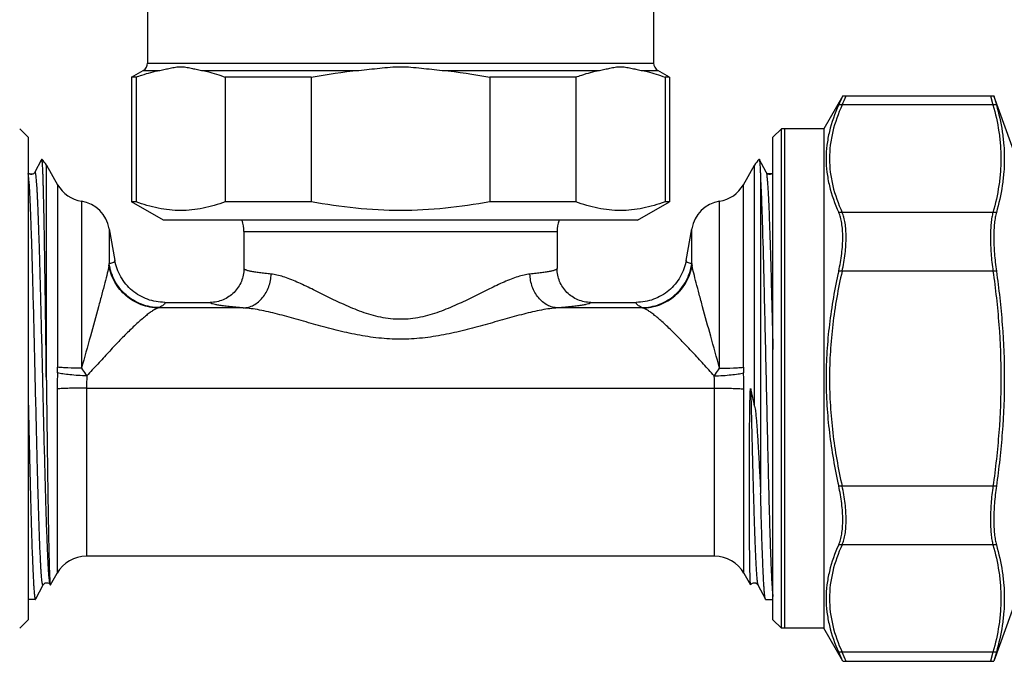
# Model space of a CAD drawing. Units: millimetres. Extents: x 0 to 297, y 0 to 210.
# Drawn here: x 44 to 102, y 65 to 103 of the extents above; entities that cross this region are included whole.
import ezdxf

# ---------------------------------------------------------------- set-up
doc = ezdxf.new("R2010")
doc.units = ezdxf.units.MM
doc.header["$LTSCALE"] = 16.335
doc.layers.get('0').update_dxf_attribs({"linetype": 'CONTINUOUS'})
doc.layers.add('A_STD', color=7, linetype='CONTINUOUS')
doc.layers.add('BEARBEITUNG', color=7, linetype='CONTINUOUS')

msp = doc.modelspace()

# ---------------------------------------------------------------- linework, layer by layer
at = {"color": 7, "linetype": 'Continuous'}
for p, q in [((51.101, 105.866), (51.101, 100.356)), ((81.001, 105.866), (81.001, 100.356)), ((51.101, 100.356), (81.001, 100.356)), ((50.151, 99.519), (50.851, 99.923)), ((50.423, 99.519), (50.151, 99.519)), ((50.423, 99.519), (50.423, 92.165)), ((50.851, 99.923), (51.831, 99.923)), ((54.289, 99.923), (63.593, 99.923)), ((55.697, 99.519), (55.697, 92.165)), ((60.777, 99.519), (55.697, 99.519)), ((60.777, 99.519), (60.777, 92.165)), ((68.508, 99.923), (77.812, 99.923)), ((76.404, 99.519), (71.324, 99.519)), ((71.324, 99.519), (71.324, 92.165)), ((76.404, 99.519), (76.404, 92.165)), ((80.27, 99.923), (81.251, 99.923)), ((81.951, 99.519), (81.251, 99.923)), ((81.951, 99.519), (81.678, 99.519)), ((81.678, 99.519), (81.678, 92.165)), ((92.177, 98.419), (91.051, 96.468)), ((92.177, 98.419), (101.103, 98.419)), ((100.903, 98.419), (101.053, 97.883)), ((102.451, 94.718), (101.103, 98.419)), ((101.103, 98.419), (101.253, 97.883)), ((101.253, 97.883), (91.939, 97.883)), ((44.051, 95.968), (43.551, 96.468)), ((88.051, 95.968), (88.551, 96.468)), ((91.051, 96.468), (88.551, 96.468)), ((88.551, 66.968), (88.551, 96.468)), ((88.751, 66.968), (88.751, 96.468)), ((91.051, 96.468), (91.051, 66.968)), ((44.051, 95.968), (44.051, 67.468)), ((88.051, 67.468), (88.051, 95.968)), ((44.826, 94.623), (44.449, 93.9)), ((44.853, 94.675), (44.826, 94.623)), ((44.861, 94.679), (44.853, 94.675)), ((45.128, 94.318), (45.794, 93.164)), ((45.128, 81.628), (45.128, 94.318)), ((86.307, 93.164), (86.973, 94.318)), ((86.973, 80.089), (86.973, 94.318)), ((87.24, 94.679), (87.248, 94.675)), ((87.652, 93.9), (87.248, 94.675)), ((45.794, 93.164), (45.794, 82.384)), ((86.307, 82.384), (86.307, 93.164)), ((87.328, 93.376), (87.328, 74.928)), ((47.199, 92.191), (47.199, 82.328)), ((84.902, 82.328), (84.902, 92.191)), ((101.253, 91.533), (91.939, 91.533)), ((80.051, 91.068), (52.051, 91.068)), ((48.842, 90.565), (49.171, 88.701)), ((48.842, 90.565), (48.842, 88.507)), ((56.801, 90.397), (75.301, 90.397)), ((56.801, 90.397), (56.801, 88.22)), ((75.301, 90.397), (75.301, 88.22)), ((82.93, 88.701), (83.259, 90.565)), ((83.259, 88.507), (83.259, 90.565)), ((101.253, 88.068), (91.939, 88.068)), ((52.126, 86.218), (54.801, 86.218)), ((77.3, 86.218), (79.975, 86.218)), ((56.751, 85.891), (51.75, 85.891)), ((80.351, 85.891), (75.35, 85.891)), ((45.763, 81.104), (45.763, 70.218)), ((47.495, 81.157), (84.606, 81.157)), ((47.495, 81.157), (47.495, 71.218)), ((84.606, 71.218), (84.606, 81.157)), ((86.338, 70.218), (86.338, 81.104)), ((86.738, 81.115), (86.739, 81.112)), ((101.253, 75.367), (91.939, 75.367)), ((101.253, 71.903), (91.939, 71.903)), ((84.606, 71.218), (47.495, 71.218)), ((45.365, 69.528), (45.763, 70.218)), ((86.338, 70.218), (86.736, 69.528)), ((44.501, 68.7), (44.937, 69.536)), ((45.358, 69.529), (45.362, 69.525)), ((86.739, 69.525), (86.747, 69.536)), ((86.743, 69.529), (86.739, 69.525)), ((86.743, 69.529), (86.747, 69.536)), ((87.164, 69.536), (87.61, 68.679)), ((44.491, 68.679), (44.501, 68.7)), ((102.451, 68.718), (101.103, 65.016)), ((44.051, 67.468), (43.551, 66.968)), ((88.051, 67.468), (88.551, 66.968)), ((91.051, 66.968), (88.551, 66.968)), ((92.177, 65.016), (91.051, 66.968)), ((101.253, 65.552), (91.939, 65.552)), ((101.053, 65.552), (100.903, 65.016)), ((101.253, 65.552), (101.103, 65.016)), ((92.177, 65.016), (101.103, 65.016))]:
    msp.add_line(p, q, dxfattribs=at)
for centre, radius, start, end in [((50.601, 100.356), 0.5, 300, 360), ((81.501, 100.356), 0.5, 180, 240), ((34.222, 123.864), 63.295, 335.76611, 336.297), ((34.422, 123.864), 63.295, 335.76611, 336.297), ((43.396, 93.318), 2, 30, 42.88437), ((88.705, 93.318), 2, 137.11563, 150), ((47.526, 94.164), 2, 210, 260.59371), ((84.575, 94.164), 2, 279.40629, 330), ((46.872, 90.218), 2, 10, 80.59371), ((85.229, 90.218), 2, 99.40629, 170), ((54.801, 90.397), 2, 0, 19.59711), ((77.301, 90.397), 2, 160.40289, 180), ((46.436, 88.846), 2.429, 349.2904, 351.98834), ((85.609, 88.837), 2.373, 187.97975, 190.74152), ((65.564, 81.104), 19.801, 177.2624, 180.00076), ((38.81, 82.394), 6.984, 357.17958, 359.92384), ((93.291, 82.394), 6.984, 180.07615, 182.82045), ((66.526, 81.104), 19.812, 0.00003, 2.73679), ((58.709, 81.157), 11.214, 176.35488, 179.99979), ((73.392, 81.157), 11.214, 0.00038, 3.64458), ((5.053, 61.879), 83.92, 12.53261, 13.24898), ((47.495, 69.218), 2, 90, 150), ((84.606, 69.218), 2, 30, 90), ((86.955, 69.416), 0.241, 127.35838, 134.82979), ((34.463, 39.679), 63.031, 23.70189, 24.235), ((34.663, 39.679), 63.031, 23.70189, 24.235)]:
    msp.add_arc(centre, radius, start, end, dxfattribs=at)
for points, knots in [([(51.831, 99.923), (51.934, 99.942), (52.139, 99.986), (52.444, 100.057), (52.75, 100.119), (53.06, 100.148), (53.371, 100.119), (53.676, 100.057), (53.982, 99.986), (54.186, 99.942), (54.289, 99.923)], [0, 0, 0, 0, 0.125423, 0.251165, 0.376263, 0.5, 0.623737, 0.748835, 0.874577, 1, 1, 1, 1]), ([(63.593, 99.923), (63.798, 99.942), (64.207, 99.986), (64.82, 100.057), (65.434, 100.12), (66.051, 100.148), (66.668, 100.12), (67.281, 100.057), (67.894, 99.986), (68.303, 99.942), (68.508, 99.923)], [0, 0, 0, 0, 0.125004, 0.250009, 0.375012, 0.5, 0.624988, 0.749991, 0.874996, 1, 1, 1, 1]), ([(77.812, 99.923), (77.915, 99.942), (78.119, 99.986), (78.425, 100.057), (78.731, 100.119), (79.041, 100.148), (79.351, 100.119), (79.657, 100.057), (79.962, 99.986), (80.167, 99.942), (80.27, 99.923)], [0, 0, 0, 0, 0.125423, 0.251165, 0.376263, 0.5, 0.623737, 0.748835, 0.874577, 1, 1, 1, 1]), ([(50.423, 99.519), (50.539, 99.564), (50.999, 99.729), (51.473, 99.856), (51.831, 99.923)], [0, 0, 0, 0, 0.253825, 1, 1, 1, 1]), ([(54.289, 99.923), (54.407, 99.901), (54.886, 99.799), (55.353, 99.651), (55.697, 99.519)], [0, 0, 0, 0, 0.24668, 1, 1, 1, 1]), ([(76.404, 99.519), (76.52, 99.564), (76.98, 99.729), (77.454, 99.856), (77.812, 99.923)], [0, 0, 0, 0, 0.253825, 1, 1, 1, 1]), ([(80.27, 99.923), (80.388, 99.901), (80.866, 99.799), (81.334, 99.651), (81.678, 99.519)], [0, 0, 0, 0, 0.24668, 1, 1, 1, 1]), ([(91.939, 97.883), (91.711, 97.376), (91.427, 96.592), (91.228, 95.513), (91.178, 94.708), (91.228, 93.903), (91.427, 92.824), (91.711, 92.04), (91.939, 91.533)], [0, 0, 0, 0, 0.254405, 0.377864, 0.5, 0.622136, 0.745595, 1, 1, 1, 1]), ([(92.139, 97.883), (91.911, 97.376), (91.627, 96.592), (91.428, 95.513), (91.378, 94.708), (91.428, 93.903), (91.627, 92.824), (91.911, 92.04), (92.139, 91.533)], [0, 0, 0, 0, 0.254405, 0.377864, 0.5, 0.622136, 0.745595, 1, 1, 1, 1]), ([(101.053, 97.883), (101.201, 97.364), (101.379, 96.573), (101.502, 95.506), (101.533, 94.708), (101.502, 93.91), (101.379, 92.843), (101.201, 92.052), (101.053, 91.533)], [0, 0, 0, 0, 0.251836, 0.376185, 0.5, 0.623815, 0.748164, 1, 1, 1, 1]), ([(101.253, 97.883), (101.401, 97.364), (101.579, 96.573), (101.702, 95.506), (101.733, 94.708), (101.702, 93.91), (101.579, 92.843), (101.401, 92.052), (101.253, 91.533)], [0, 0, 0, 0, 0.251836, 0.376185, 0.5, 0.623815, 0.748164, 1, 1, 1, 1]), ([(45.128, 81.628), (45.118, 82.466), (45.098, 84.112), (45.072, 86.141), (45.05, 87.697), (45.034, 88.787), (45.017, 89.809), (45.001, 90.754), (44.984, 91.612), (44.968, 92.376), (44.953, 92.95), (44.941, 93.356), (44.932, 93.62), (44.924, 93.855), (44.915, 94.061), (44.907, 94.238), (44.898, 94.385), (44.89, 94.488), (44.884, 94.556), (44.88, 94.595), (44.875, 94.627), (44.871, 94.651), (44.867, 94.668), (44.864, 94.676), (44.861, 94.679)], [0, 0, 0, 0, 0.192424, 0.378216, 0.46632, 0.550055, 0.628608, 0.701218, 0.767184, 0.825877, 0.87674, 0.899083, 0.919295, 0.937332, 0.953149, 0.966713, 0.977995, 0.98697, 0.990587, 0.993622, 0.996076, 0.997951, 0.999251, 1, 1, 1, 1]), ([(87.248, 94.675), (87.25, 94.671), (87.254, 94.658), (87.258, 94.635), (87.263, 94.603), (87.27, 94.542), (87.279, 94.443), (87.288, 94.297), (87.298, 94.115), (87.308, 93.899), (87.318, 93.649), (87.325, 93.47), (87.328, 93.376)], [0, 0, 0, 0, 0.011412, 0.029591, 0.054657, 0.086644, 0.17137, 0.283586, 0.423015, 0.589307, 0.78186, 1, 1, 1, 1]), ([(44.449, 93.9), (44.441, 93.882), (44.415, 93.85), (44.364, 93.809), (44.296, 93.781), (44.215, 93.774), (44.126, 93.802), (44.072, 93.842), (44.05, 93.872)], [0, 0, 0, 0, 0.126551, 0.254664, 0.415253, 0.590043, 0.76126, 1, 1, 1, 1]), ([(44.937, 69.536), (44.935, 69.532), (44.932, 69.527), (44.927, 69.523), (44.921, 69.523), (44.914, 69.529), (44.908, 69.541), (44.901, 69.559), (44.895, 69.585), (44.888, 69.617), (44.878, 69.674), (44.866, 69.763), (44.852, 69.891), (44.839, 70.045), (44.825, 70.227), (44.811, 70.435), (44.798, 70.669), (44.784, 70.929), (44.765, 71.325), (44.741, 71.878), (44.714, 72.609), (44.686, 73.424), (44.659, 74.315), (44.631, 75.275), (44.594, 76.666), (44.548, 78.504), (44.493, 80.782), (44.439, 83.094), (44.385, 85.355), (44.33, 87.483), (44.284, 89.136), (44.246, 90.332), (44.218, 91.116), (44.191, 91.813), (44.164, 92.417), (44.137, 92.921), (44.11, 93.323), (44.086, 93.591), (44.066, 93.751), (44.056, 93.812), (44.051, 93.838)], [0, 0, 0, 0, 0.000491, 0.000661, 0.000804, 0.001139, 0.001686, 0.002493, 0.003574, 0.004935, 0.006578, 0.010712, 0.015972, 0.022347, 0.029829, 0.038398, 0.048034, 0.058719, 0.070426, 0.096799, 0.126911, 0.160485, 0.197213, 0.236754, 0.278744, 0.368503, 0.463184, 0.559299, 0.653306, 0.741742, 0.821349, 0.85691, 0.889198, 0.917912, 0.942791, 0.963606, 0.980168, 0.992331, 0.99673, 1, 1, 1, 1]), ([(45.33, 69.624), (45.318, 69.691), (45.298, 69.864), (45.271, 70.176), (45.245, 70.593), (45.218, 71.112), (45.191, 71.728), (45.152, 72.725), (45.106, 74.165), (45.052, 76.086), (44.998, 78.211), (44.944, 80.465), (44.89, 82.764), (44.836, 85.025), (44.79, 86.848), (44.753, 88.225), (44.726, 89.176), (44.698, 90.058), (44.671, 90.864), (44.644, 91.586), (44.62, 92.133), (44.601, 92.524), (44.588, 92.781), (44.574, 93.012), (44.56, 93.218), (44.547, 93.397), (44.533, 93.55), (44.52, 93.675), (44.508, 93.763), (44.498, 93.82), (44.491, 93.852), (44.485, 93.877), (44.478, 93.895), (44.472, 93.907), (44.465, 93.913), (44.459, 93.912), (44.454, 93.908), (44.451, 93.903), (44.449, 93.9)], [0, 0, 0, 0, 0.008476, 0.021384, 0.038623, 0.060038, 0.08544, 0.114595, 0.18308, 0.263002, 0.351456, 0.44522, 0.540882, 0.634959, 0.724026, 0.765658, 0.804842, 0.841222, 0.874465, 0.904271, 0.930366, 0.941948, 0.952516, 0.962046, 0.97052, 0.977915, 0.984217, 0.989415, 0.993499, 0.995121, 0.996465, 0.997532, 0.998328, 0.998867, 0.999198, 0.999341, 0.99951, 1, 1, 1, 1]), ([(88.051, 93.872), (88.042, 93.859), (88.016, 93.832), (87.972, 93.805), (87.926, 93.787), (87.886, 93.778), (87.844, 93.777), (87.792, 93.786), (87.737, 93.809), (87.685, 93.85), (87.661, 93.882), (87.652, 93.9)], [0, 0, 0, 0, 0.098292, 0.239607, 0.323521, 0.410834, 0.498865, 0.586391, 0.748444, 0.873874, 1, 1, 1, 1]), ([(87.652, 93.9), (87.658, 93.889), (87.667, 93.857), (87.679, 93.799), (87.691, 93.718), (87.703, 93.615), (87.715, 93.49), (87.733, 93.279), (87.754, 92.962), (87.779, 92.519), (87.803, 91.996), (87.828, 91.395), (87.852, 90.722), (87.877, 89.982), (87.911, 88.877), (87.953, 87.372), (88.002, 85.452), (88.034, 84.121), (88.051, 83.437)], [0, 0, 0, 0, 0.003576, 0.009241, 0.017028, 0.026943, 0.03897, 0.053089, 0.087512, 0.129965, 0.180139, 0.237659, 0.3021, 0.372978, 0.44977, 0.618751, 0.804003, 1, 1, 1, 1]), ([(87.328, 93.376), (87.345, 93.023), (87.378, 92.23), (87.441, 90.343), (87.515, 87.519), (87.601, 83.776), (87.673, 80.464), (87.733, 77.81), (87.778, 75.931), (87.822, 74.194), (87.866, 72.641), (87.91, 71.312), (87.949, 70.358), (87.981, 69.731), (88.003, 69.369), (88.025, 69.082), (88.041, 68.917), (88.051, 68.848)], [0, 0, 0, 0, 0.043192, 0.096977, 0.230827, 0.38851, 0.554651, 0.635819, 0.713048, 0.784445, 0.848258, 0.902923, 0.947104, 0.964916, 0.979723, 0.991441, 1, 1, 1, 1]), ([(91.939, 88.068), (92.016, 88.408), (92.104, 88.916), (92.166, 89.586), (92.182, 90.057), (92.169, 90.493), (92.125, 90.888), (92.053, 91.232), (91.981, 91.44), (91.939, 91.533)], [0, 0, 0, 0, 0.297443, 0.43988, 0.574736, 0.699689, 0.812874, 0.913118, 1, 1, 1, 1]), ([(92.139, 88.068), (92.216, 88.408), (92.304, 88.916), (92.366, 89.586), (92.382, 90.057), (92.369, 90.493), (92.325, 90.888), (92.253, 91.232), (92.181, 91.44), (92.139, 91.533)], [0, 0, 0, 0, 0.297443, 0.43988, 0.574736, 0.699689, 0.812874, 0.913118, 1, 1, 1, 1]), ([(101.053, 91.533), (101.026, 91.438), (100.981, 91.227), (100.936, 90.884), (100.909, 90.491), (100.897, 89.891), (100.932, 89.077), (101.005, 88.411), (101.053, 88.068)], [0, 0, 0, 0, 0.085136, 0.185, 0.298404, 0.423739, 0.7017, 1, 1, 1, 1]), ([(101.253, 91.533), (101.226, 91.438), (101.181, 91.227), (101.136, 90.884), (101.109, 90.491), (101.097, 89.891), (101.132, 89.077), (101.205, 88.411), (101.253, 88.068)], [0, 0, 0, 0, 0.085136, 0.185, 0.298404, 0.423739, 0.7017, 1, 1, 1, 1]), ([(49.17, 88.702), (49.173, 88.69), (49.174, 88.665), (49.159, 88.629), (49.13, 88.602), (49.072, 88.569), (48.974, 88.538), (48.889, 88.518), (48.842, 88.507)], [0, 0, 0, 0, 0.091161, 0.175527, 0.26624, 0.374252, 0.650517, 1, 1, 1, 1]), ([(51.796, 85.911), (51.619, 85.912), (51.262, 85.946), (50.746, 86.092), (50.262, 86.327), (49.828, 86.645), (49.457, 87.035), (49.16, 87.485), (48.948, 87.98), (48.867, 88.33), (48.842, 88.507)], [0, 0, 0, 0, 0.12456, 0.249348, 0.374221, 0.49926, 0.624407, 0.749594, 0.874859, 1, 1, 1, 1]), ([(52.126, 86.218), (51.952, 86.218), (51.602, 86.248), (50.927, 86.429), (50.157, 86.874), (49.587, 87.556), (49.292, 88.19), (49.201, 88.529), (49.171, 88.701)], [0, 0, 0, 0, 0.125228, 0.250483, 0.499997, 0.749518, 0.874773, 1, 1, 1, 1]), ([(82.93, 88.701), (82.9, 88.529), (82.809, 88.19), (82.514, 87.556), (81.944, 86.874), (81.175, 86.429), (80.499, 86.248), (80.149, 86.218), (79.975, 86.218)], [0, 0, 0, 0, 0.125227, 0.250482, 0.500003, 0.749517, 0.874772, 1, 1, 1, 1]), ([(80.305, 85.911), (80.482, 85.912), (80.839, 85.946), (81.356, 86.092), (81.839, 86.327), (82.273, 86.645), (82.644, 87.035), (82.941, 87.485), (83.153, 87.98), (83.234, 88.33), (83.259, 88.507)], [0, 0, 0, 0, 0.12456, 0.249348, 0.374221, 0.49926, 0.624407, 0.749594, 0.874859, 1, 1, 1, 1]), ([(83.259, 88.507), (83.212, 88.518), (83.127, 88.538), (83.029, 88.569), (82.971, 88.602), (82.942, 88.629), (82.927, 88.664), (82.928, 88.689), (82.931, 88.701)], [0, 0, 0, 0, 0.349973, 0.626624, 0.73479, 0.82573, 0.909551, 1, 1, 1, 1]), ([(48.823, 88.394), (48.795, 88.243), (48.717, 87.903), (48.575, 87.342), (48.399, 86.678), (48.113, 85.628), (47.71, 84.168), (47.375, 82.96), (47.199, 82.328)], [0, 0, 0, 0, 0.073502, 0.166378, 0.276521, 0.401563, 0.686289, 1, 1, 1, 1]), ([(51.75, 85.891), (51.405, 85.894), (50.709, 86.023), (49.798, 86.563), (49.122, 87.382), (48.883, 88.052), (48.823, 88.394)], [0, 0, 0, 0, 0.24882, 0.498558, 0.749112, 1, 1, 1, 1]), ([(56.801, 88.22), (56.801, 88.09), (56.775, 87.827), (56.623, 87.325), (56.253, 86.768), (55.696, 86.396), (55.194, 86.244), (54.932, 86.218), (54.801, 86.218)], [0, 0, 0, 0, 0.125287, 0.250611, 0.500003, 0.749388, 0.874713, 1, 1, 1, 1]), ([(56.751, 85.891), (56.858, 85.895), (57.074, 85.928), (57.382, 86.051), (57.666, 86.242), (57.915, 86.493), (58.12, 86.795), (58.329, 87.252), (58.398, 87.634), (58.405, 87.889)], [0, 0, 0, 0, 0.112714, 0.228157, 0.347419, 0.47118, 0.599323, 0.731115, 1, 1, 1, 1]), ([(58.405, 87.889), (58.282, 87.9), (58.052, 87.923), (57.73, 87.962), (57.454, 88.001), (57.226, 88.042), (57.067, 88.078), (56.965, 88.109), (56.907, 88.13), (56.861, 88.152), (56.822, 88.176), (56.801, 88.203), (56.801, 88.22)], [0, 0, 0, 0, 0.22185, 0.417213, 0.584882, 0.72412, 0.834447, 0.878747, 0.915859, 0.945935, 0.969351, 1, 1, 1, 1]), ([(73.696, 87.889), (73.58, 87.878), (73.338, 87.836), (72.967, 87.732), (72.575, 87.591), (72.013, 87.357), (71.276, 87.006), (70.355, 86.544), (69.377, 86.071), (68.336, 85.635), (67.412, 85.361), (66.64, 85.239), (66.051, 85.208), (65.461, 85.239), (64.689, 85.361), (63.765, 85.635), (62.724, 86.071), (61.746, 86.544), (60.825, 87.006), (60.088, 87.357), (59.526, 87.591), (59.134, 87.732), (58.764, 87.836), (58.521, 87.878), (58.405, 87.889)], [0, 0, 0, 0, 0.021476, 0.045088, 0.070654, 0.097977, 0.156981, 0.220523, 0.287394, 0.356717, 0.427809, 0.463827, 0.5, 0.536173, 0.572191, 0.643284, 0.712607, 0.779477, 0.843019, 0.902023, 0.929346, 0.954913, 0.978524, 1, 1, 1, 1]), ([(75.301, 88.22), (75.301, 88.203), (75.279, 88.176), (75.24, 88.152), (75.194, 88.13), (75.136, 88.109), (75.034, 88.078), (74.875, 88.042), (74.647, 88.001), (74.371, 87.962), (74.049, 87.923), (73.819, 87.9), (73.696, 87.889)], [0, 0, 0, 0, 0.030649, 0.054065, 0.084141, 0.121253, 0.165553, 0.27588, 0.415118, 0.582787, 0.77815, 1, 1, 1, 1]), ([(75.35, 85.891), (75.243, 85.895), (75.027, 85.928), (74.719, 86.051), (74.435, 86.242), (74.186, 86.493), (73.981, 86.795), (73.773, 87.252), (73.703, 87.634), (73.696, 87.889)], [0, 0, 0, 0, 0.112715, 0.228157, 0.347419, 0.47118, 0.599323, 0.731115, 1, 1, 1, 1]), ([(77.3, 86.218), (77.169, 86.218), (76.907, 86.244), (76.405, 86.396), (75.848, 86.768), (75.478, 87.325), (75.326, 87.827), (75.301, 88.09), (75.301, 88.22)], [0, 0, 0, 0, 0.125287, 0.250612, 0.499997, 0.749389, 0.874713, 1, 1, 1, 1]), ([(80.351, 85.891), (80.696, 85.894), (81.392, 86.023), (82.303, 86.563), (82.979, 87.382), (83.219, 88.052), (83.278, 88.394)], [0, 0, 0, 0, 0.24882, 0.498558, 0.749112, 1, 1, 1, 1]), ([(84.902, 82.328), (84.726, 82.96), (84.391, 84.168), (83.988, 85.628), (83.703, 86.678), (83.526, 87.342), (83.384, 87.903), (83.306, 88.243), (83.278, 88.394)], [0, 0, 0, 0, 0.313711, 0.598437, 0.723479, 0.833622, 0.926498, 1, 1, 1, 1]), ([(91.939, 88.068), (91.705, 87.027), (91.423, 85.447), (91.228, 83.32), (91.178, 81.718), (91.228, 80.116), (91.423, 77.988), (91.705, 76.408), (91.939, 75.367)], [0, 0, 0, 0, 0.24996, 0.37498, 0.5, 0.62502, 0.75004, 1, 1, 1, 1]), ([(92.139, 88.068), (91.905, 87.027), (91.623, 85.447), (91.428, 83.32), (91.378, 81.718), (91.428, 80.116), (91.623, 77.988), (91.905, 76.408), (92.139, 75.367)], [0, 0, 0, 0, 0.24996, 0.37498, 0.5, 0.62502, 0.75004, 1, 1, 1, 1]), ([(101.053, 88.068), (101.203, 87.017), (101.439, 84.904), (101.564, 81.718), (101.439, 78.531), (101.203, 76.418), (101.053, 75.367)], [0, 0, 0, 0, 0.250005, 0.5, 0.749995, 1, 1, 1, 1]), ([(101.253, 88.068), (101.403, 87.017), (101.639, 84.904), (101.764, 81.718), (101.639, 78.531), (101.403, 76.418), (101.253, 75.367)], [0, 0, 0, 0, 0.250005, 0.5, 0.749995, 1, 1, 1, 1]), ([(52.126, 86.218), (52.127, 86.205), (52.126, 86.178), (52.11, 86.138), (52.082, 86.1), (52.026, 86.045), (51.93, 85.98), (51.844, 85.935), (51.796, 85.911)], [0, 0, 0, 0, 0.081435, 0.168434, 0.267784, 0.382625, 0.661353, 1, 1, 1, 1]), ([(56.751, 85.891), (56.605, 85.903), (56.329, 85.925), (55.942, 85.963), (55.609, 86.002), (55.333, 86.042), (55.115, 86.083), (54.97, 86.119), (54.885, 86.15), (54.842, 86.171), (54.814, 86.192), (54.803, 86.21), (54.801, 86.218)], [0, 0, 0, 0, 0.220979, 0.41591, 0.583585, 0.723243, 0.834331, 0.916606, 0.947035, 0.970565, 0.987738, 1, 1, 1, 1]), ([(77.3, 86.218), (77.299, 86.21), (77.288, 86.192), (77.259, 86.171), (77.216, 86.15), (77.131, 86.119), (76.986, 86.083), (76.768, 86.042), (76.492, 86.002), (76.16, 85.963), (75.773, 85.925), (75.496, 85.903), (75.35, 85.891)], [0, 0, 0, 0, 0.012262, 0.029435, 0.052966, 0.083395, 0.165671, 0.276758, 0.416415, 0.58409, 0.779021, 1, 1, 1, 1]), ([(80.305, 85.911), (80.257, 85.935), (80.171, 85.98), (80.075, 86.045), (80.019, 86.1), (79.991, 86.138), (79.975, 86.178), (79.974, 86.205), (79.975, 86.218)], [0, 0, 0, 0, 0.338625, 0.617338, 0.732169, 0.831484, 0.918558, 1, 1, 1, 1]), ([(51.75, 85.891), (51.729, 85.887), (51.685, 85.873), (51.584, 85.829), (51.438, 85.745), (51.245, 85.613), (51.027, 85.445), (50.788, 85.247), (50.437, 84.935), (49.97, 84.489), (49.389, 83.898), (48.78, 83.253), (48.154, 82.571), (47.731, 82.106), (47.518, 81.87)], [0, 0, 0, 0, 0.010746, 0.023763, 0.056223, 0.096497, 0.143613, 0.196685, 0.254901, 0.384093, 0.526584, 0.678687, 0.837393, 1, 1, 1, 1]), ([(51.796, 85.911), (51.793, 85.909), (51.778, 85.902), (51.762, 85.896), (51.75, 85.891)], [0, 0, 0, 0, 0.228067, 1, 1, 1, 1]), ([(75.35, 85.891), (75.193, 85.883), (74.869, 85.85), (74.193, 85.736), (73.302, 85.526), (72.195, 85.221), (71.038, 84.89), (69.841, 84.568), (68.607, 84.287), (67.34, 84.091), (66.051, 84.019), (64.761, 84.091), (63.494, 84.287), (62.26, 84.568), (61.063, 84.89), (59.906, 85.221), (58.799, 85.526), (57.908, 85.736), (57.232, 85.85), (56.908, 85.883), (56.751, 85.891)], [0, 0, 0, 0, 0.024785, 0.051262, 0.108176, 0.169007, 0.232527, 0.297914, 0.364582, 0.432081, 0.5, 0.567919, 0.635418, 0.702087, 0.767473, 0.830994, 0.891825, 0.948739, 0.975215, 1, 1, 1, 1]), ([(80.351, 85.891), (80.347, 85.893), (80.331, 85.899), (80.316, 85.906), (80.305, 85.911)], [0, 0, 0, 0, 0.272555, 1, 1, 1, 1]), ([(84.583, 81.87), (84.37, 82.106), (83.947, 82.571), (83.321, 83.253), (82.712, 83.898), (82.131, 84.489), (81.664, 84.935), (81.313, 85.247), (81.075, 85.445), (80.857, 85.613), (80.663, 85.745), (80.517, 85.829), (80.416, 85.873), (80.372, 85.887), (80.351, 85.891)], [0, 0, 0, 0, 0.162606, 0.321313, 0.473415, 0.615906, 0.745099, 0.803315, 0.856387, 0.903503, 0.943777, 0.976237, 0.989254, 1, 1, 1, 1]), ([(47.518, 81.869), (47.345, 81.877), (47.011, 81.896), (46.539, 81.936), (46.134, 81.985), (45.89, 82.026), (45.786, 82.05)], [0, 0, 0, 0, 0.297635, 0.575516, 0.814938, 1, 1, 1, 1]), ([(47.199, 82.328), (46.929, 82.33), (46.547, 82.338), (46.079, 82.361), (45.881, 82.376), (45.794, 82.384)], [0, 0, 0, 0, 0.577276, 0.813907, 1, 1, 1, 1]), ([(47.199, 82.328), (47.281, 82.214), (47.387, 82.062), (47.492, 81.908), (47.518, 81.869)], [0, 0, 0, 0, 0.750415, 1, 1, 1, 1]), ([(84.583, 81.869), (84.609, 81.908), (84.714, 82.062), (84.82, 82.214), (84.902, 82.328)], [0, 0, 0, 0, 0.249585, 1, 1, 1, 1]), ([(84.583, 81.869), (84.756, 81.877), (85.09, 81.896), (85.562, 81.936), (85.967, 81.985), (86.211, 82.026), (86.316, 82.05)], [0, 0, 0, 0, 0.297637, 0.575519, 0.81494, 1, 1, 1, 1]), ([(84.902, 82.328), (85.173, 82.33), (85.554, 82.338), (86.023, 82.361), (86.22, 82.376), (86.307, 82.384)], [0, 0, 0, 0, 0.577276, 0.813907, 1, 1, 1, 1]), ([(45.128, 81.628), (45.136, 80.914), (45.153, 79.509), (45.179, 77.459), (45.205, 75.543), (45.231, 73.82), (45.256, 72.341), (45.279, 71.284), (45.297, 70.594), (45.31, 70.203), (45.323, 69.903), (45.333, 69.733), (45.339, 69.663)], [0, 0, 0, 0, 0.179185, 0.352201, 0.513905, 0.659411, 0.784272, 0.884621, 0.924587, 0.957306, 0.982511, 1, 1, 1, 1]), ([(47.495, 81.157), (47.162, 81.157), (46.69, 81.152), (46.113, 81.129), (45.869, 81.114), (45.763, 81.104)], [0, 0, 0, 0, 0.577004, 0.816183, 1, 1, 1, 1]), ([(84.606, 81.157), (84.939, 81.157), (85.411, 81.152), (85.988, 81.129), (86.232, 81.114), (86.338, 81.104)], [0, 0, 0, 0, 0.577004, 0.816183, 1, 1, 1, 1]), ([(86.72, 69.646), (86.715, 69.71), (86.708, 69.867), (86.699, 70.147), (86.691, 70.513), (86.681, 71.165), (86.672, 72.171), (86.665, 73.297), (86.662, 74.331), (86.661, 75.194), (86.662, 76.105), (86.663, 76.892), (86.666, 77.541), (86.669, 78.04), (86.672, 78.546), (86.677, 79.058), (86.681, 79.488), (86.686, 79.834), (86.69, 80.094), (86.695, 80.356), (86.701, 80.574), (86.706, 80.749), (86.71, 80.858), (86.714, 80.934), (86.716, 80.978), (86.718, 81.005), (86.719, 81.027), (86.721, 81.043), (86.722, 81.059), (86.724, 81.075), (86.725, 81.088), (86.727, 81.099), (86.728, 81.107), (86.729, 81.113), (86.731, 81.118), (86.731, 81.121), (86.734, 81.123), (86.736, 81.121), (86.737, 81.118), (86.738, 81.116), (86.738, 81.115)], [0, 0, 0, 0, 0.016716, 0.041105, 0.073017, 0.112237, 0.211422, 0.335748, 0.406203, 0.481488, 0.561032, 0.644235, 0.687014, 0.730473, 0.774528, 0.819098, 0.864097, 0.88673, 0.909437, 0.932206, 0.955018, 0.966434, 0.977846, 0.983546, 0.986392, 0.989234, 0.990652, 0.992068, 0.99348, 0.994886, 0.996282, 0.996973, 0.997659, 0.998313, 0.998643, 0.998963, 0.999166, 0.999374, 0.999674, 1, 1, 1, 1]), ([(86.739, 81.112), (86.757, 80.371), (86.791, 78.92), (86.843, 76.816), (86.888, 75.155), (86.924, 73.927), (86.95, 73.1), (86.977, 72.347), (87.003, 71.673), (87.029, 71.084), (87.055, 70.586), (87.078, 70.23), (87.097, 69.993), (87.11, 69.852), (87.123, 69.737), (87.136, 69.646), (87.148, 69.582), (87.158, 69.548), (87.164, 69.536)], [0, 0, 0, 0, 0.191948, 0.375601, 0.544754, 0.622071, 0.693659, 0.758913, 0.817277, 0.868259, 0.911427, 0.946421, 0.96076, 0.972955, 0.982982, 0.990826, 0.996489, 1, 1, 1, 1]), ([(44.051, 80.606), (44.068, 79.812), (44.103, 78.265), (44.147, 76.363), (44.184, 74.922), (44.21, 73.922), (44.237, 72.99), (44.263, 72.133), (44.29, 71.358), (44.316, 70.672), (44.342, 70.082), (44.365, 69.652), (44.384, 69.359), (44.397, 69.18), (44.41, 69.027), (44.423, 68.901), (44.436, 68.803), (44.449, 68.733), (44.46, 68.691), (44.47, 68.672), (44.476, 68.668), (44.478, 68.668)], [0, 0, 0, 0, 0.199238, 0.388435, 0.477216, 0.561089, 0.63933, 0.71127, 0.776285, 0.833822, 0.883383, 0.924549, 0.941871, 0.956971, 0.969815, 0.980381, 0.988654, 0.994627, 0.998324, 0.999368, 1, 1, 1, 1]), ([(86.973, 80.089), (86.985, 80.035), (87.003, 79.924), (87.031, 79.7), (87.059, 79.42), (87.087, 79.083), (87.112, 78.748), (87.135, 78.414), (87.164, 77.973), (87.196, 77.428), (87.232, 76.783), (87.276, 75.951), (87.307, 75.334), (87.328, 74.928)], [0, 0, 0, 0, 0.03232, 0.065007, 0.130478, 0.195784, 0.260806, 0.325475, 0.389738, 0.516848, 0.64177, 0.764157, 1, 1, 1, 1]), ([(91.939, 71.903), (91.981, 71.995), (92.053, 72.203), (92.125, 72.548), (92.169, 72.942), (92.182, 73.378), (92.166, 73.849), (92.104, 74.519), (92.016, 75.027), (91.939, 75.367)], [0, 0, 0, 0, 0.086882, 0.187126, 0.300311, 0.425264, 0.56012, 0.702557, 1, 1, 1, 1]), ([(92.139, 71.903), (92.181, 71.995), (92.253, 72.203), (92.325, 72.548), (92.369, 72.942), (92.382, 73.378), (92.366, 73.849), (92.304, 74.519), (92.216, 75.027), (92.139, 75.367)], [0, 0, 0, 0, 0.086882, 0.187126, 0.300311, 0.425264, 0.56012, 0.702557, 1, 1, 1, 1]), ([(101.053, 75.367), (101.005, 75.024), (100.932, 74.358), (100.897, 73.544), (100.909, 72.944), (100.936, 72.552), (100.981, 72.208), (101.026, 71.998), (101.053, 71.903)], [0, 0, 0, 0, 0.2983, 0.576261, 0.701596, 0.815, 0.914864, 1, 1, 1, 1]), ([(101.253, 75.367), (101.205, 75.024), (101.132, 74.358), (101.097, 73.544), (101.109, 72.944), (101.136, 72.552), (101.181, 72.208), (101.226, 71.998), (101.253, 71.903)], [0, 0, 0, 0, 0.2983, 0.576261, 0.701596, 0.815, 0.914864, 1, 1, 1, 1]), ([(87.61, 68.679), (87.607, 68.687), (87.6, 68.706), (87.592, 68.742), (87.583, 68.789), (87.57, 68.877), (87.555, 69.016), (87.538, 69.219), (87.521, 69.47), (87.503, 69.766), (87.486, 70.107), (87.461, 70.648), (87.431, 71.425), (87.396, 72.471), (87.361, 73.656), (87.339, 74.49), (87.328, 74.928)], [0, 0, 0, 0, 0.003948, 0.009766, 0.01749, 0.027129, 0.052146, 0.084772, 0.124887, 0.172354, 0.227001, 0.288619, 0.431848, 0.599872, 0.790244, 1, 1, 1, 1]), ([(91.939, 71.903), (91.711, 71.395), (91.427, 70.611), (91.228, 69.533), (91.178, 68.727), (91.228, 67.922), (91.427, 66.844), (91.711, 66.06), (91.939, 65.552)], [0, 0, 0, 0, 0.254405, 0.377864, 0.5, 0.622136, 0.745595, 1, 1, 1, 1]), ([(92.139, 71.903), (91.911, 71.395), (91.627, 70.611), (91.428, 69.533), (91.378, 68.727), (91.428, 67.922), (91.627, 66.844), (91.911, 66.06), (92.139, 65.552)], [0, 0, 0, 0, 0.254405, 0.377864, 0.5, 0.622136, 0.745595, 1, 1, 1, 1]), ([(101.053, 71.903), (101.201, 71.383), (101.379, 70.592), (101.502, 69.526), (101.533, 68.727), (101.502, 67.929), (101.379, 66.862), (101.201, 66.072), (101.053, 65.552)], [0, 0, 0, 0, 0.251836, 0.376185, 0.5, 0.623815, 0.748164, 1, 1, 1, 1]), ([(101.253, 71.903), (101.401, 71.383), (101.579, 70.592), (101.702, 69.526), (101.733, 68.727), (101.702, 67.929), (101.579, 66.862), (101.401, 66.072), (101.253, 65.552)], [0, 0, 0, 0, 0.251836, 0.376185, 0.5, 0.623815, 0.748164, 1, 1, 1, 1]), ([(44.937, 69.535), (44.94, 69.542), (44.956, 69.567), (44.987, 69.602), (45.038, 69.633), (45.073, 69.646), (45.093, 69.651)], [0, 0, 0, 0, 0.107748, 0.442891, 0.699039, 1, 1, 1, 1]), ([(45.093, 69.651), (45.108, 69.655), (45.14, 69.66), (45.172, 69.656), (45.188, 69.653)], [0, 0, 0, 0, 0.499661, 1, 1, 1, 1]), ([(45.188, 69.653), (45.215, 69.648), (45.261, 69.631), (45.318, 69.589), (45.345, 69.555), (45.354, 69.536)], [0, 0, 0, 0, 0.389467, 0.694923, 1, 1, 1, 1]), ([(45.346, 69.556), (45.345, 69.561), (45.338, 69.583), (45.334, 69.606), (45.33, 69.624)], [0, 0, 0, 0, 0.202025, 1, 1, 1, 1]), ([(45.339, 69.663), (45.341, 69.636), (45.345, 69.593), (45.351, 69.55), (45.355, 69.535)], [0, 0, 0, 0, 0.64027, 1, 1, 1, 1]), ([(45.355, 69.535), (45.356, 69.535), (45.356, 69.532), (45.357, 69.53), (45.358, 69.529)], [0, 0, 0, 0, 0.293097, 1, 1, 1, 1]), ([(45.362, 69.525), (45.363, 69.525), (45.364, 69.526), (45.365, 69.528), (45.365, 69.528)], [0, 0, 0, 0, 0.678641, 1, 1, 1, 1]), ([(86.736, 69.528), (86.734, 69.532), (86.731, 69.545), (86.727, 69.569), (86.723, 69.604), (86.721, 69.631), (86.72, 69.646)], [0, 0, 0, 0, 0.116128, 0.320534, 0.614984, 1, 1, 1, 1]), ([(86.747, 69.535), (86.748, 69.538), (86.758, 69.557), (86.772, 69.574), (86.785, 69.586)], [0, 0, 0, 0, 0.141856, 1, 1, 1, 1]), ([(86.809, 69.607), (86.836, 69.628), (86.886, 69.65), (86.958, 69.66), (87.015, 69.652), (87.065, 69.631), (87.113, 69.602), (87.139, 69.575), (87.151, 69.557)], [0, 0, 0, 0, 0.265712, 0.416205, 0.566618, 0.710538, 0.834397, 1, 1, 1, 1]), ([(87.151, 69.557), (87.152, 69.555), (87.157, 69.548), (87.162, 69.541), (87.164, 69.535)], [0, 0, 0, 0, 0.324763, 1, 1, 1, 1]), ([(44.478, 68.668), (44.48, 68.668), (44.485, 68.669), (44.488, 68.675), (44.491, 68.679)], [0, 0, 0, 0, 0.180051, 1, 1, 1, 1]), ([(87.623, 68.668), (87.622, 68.668), (87.616, 68.669), (87.613, 68.675), (87.61, 68.679)], [0, 0, 0, 0, 0.180051, 1, 1, 1, 1])]:
    msp.add_open_spline(points, degree=3, knots=knots, dxfattribs=at)
for points in [[(60.777, 99.519), (61.708, 99.697), (62.649, 99.835), (63.593, 99.923)], [(68.508, 99.923), (69.452, 99.835), (70.393, 99.697), (71.324, 99.519)]]:
    msp.add_open_spline(points, degree=3, dxfattribs=at)
at = {"layer": 'A_STD', "color": 7, "linetype": 'Continuous'}
for p, q in [((50.151, 99.519), (50.151, 92.165)), ((81.951, 99.519), (81.951, 92.165)), ((52.051, 91.068), (50.151, 92.165)), ((50.423, 92.165), (50.151, 92.165)), ((60.777, 92.165), (55.697, 92.165)), ((76.404, 92.165), (71.324, 92.165)), ((80.051, 91.068), (81.951, 92.165)), ((81.951, 92.165), (81.678, 92.165))]:
    msp.add_line(p, q, dxfattribs=at)
for points, knots in [([(55.697, 92.165), (55.271, 92.002), (54.617, 91.804), (53.726, 91.668), (53.06, 91.634), (52.394, 91.668), (51.503, 91.804), (50.849, 92.002), (50.423, 92.165)], [0, 0, 0, 0, 0.253218, 0.377073, 0.5, 0.622927, 0.746782, 1, 1, 1, 1]), ([(71.324, 92.165), (70.456, 91.998), (68.704, 91.736), (66.051, 91.599), (63.397, 91.736), (61.645, 91.998), (60.777, 92.165)], [0, 0, 0, 0, 0.250008, 0.5, 0.749992, 1, 1, 1, 1]), ([(81.678, 92.165), (81.252, 92.002), (80.598, 91.804), (79.707, 91.668), (79.041, 91.634), (78.375, 91.668), (77.484, 91.804), (76.83, 92.002), (76.404, 92.165)], [0, 0, 0, 0, 0.253218, 0.377073, 0.5, 0.622927, 0.746782, 1, 1, 1, 1])]:
    msp.add_open_spline(points, degree=3, knots=knots, dxfattribs=at)
at = {"layer": 'BEARBEITUNG', "color": 2, "linetype": 'Continuous'}
for p, q in [((44.126, 93.808), (44.354, 93.808)), ((87.973, 93.808), (87.747, 93.808))]:
    msp.add_line(p, q, dxfattribs=at)
at = {"layer": 'BEARBEITUNG', "color": 7, "linetype": 'Continuous'}
for p, q in [((44.478, 68.668), (44.051, 68.668)), ((87.623, 68.668), (88.051, 68.668))]:
    msp.add_line(p, q, dxfattribs=at)

doc.saveas('drawing.dxf')
